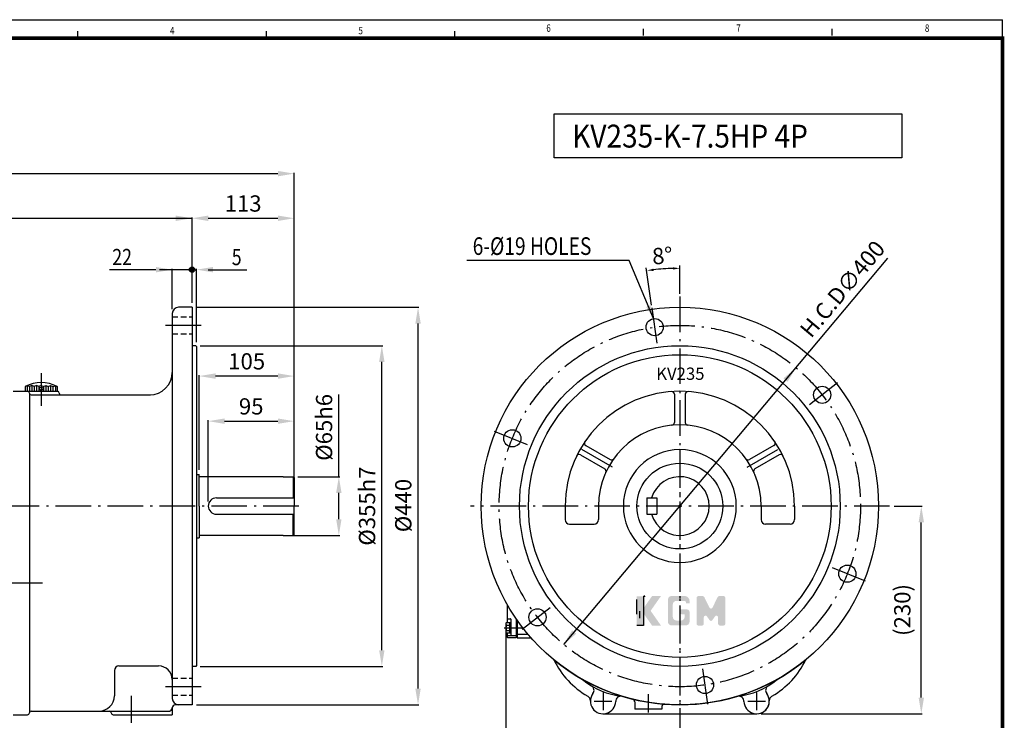
# Model space of a CAD drawing. Units: millimetres. Extents: x 9899 to 11572, y -5163 to -3988.
# Drawn here: x 10482 to 11572, y -4764 to -3988 of the extents above; entities that cross this region are included whole.
import ezdxf
from ezdxf.enums import TextEntityAlignment as Align

# ---------------------------------------------------------------- set-up
doc = ezdxf.new("R2010")
doc.units = ezdxf.units.MM
doc.header["$LTSCALE"] = 3.15
for name, pattern in [('CENTER', [18.25, 12.5, -2.5, 0.75, -2.5]), ('CENTER2', [28.575, 19.05, -3.175, 3.175, -3.175]), ('HIDDEN', [3.75, 2.5, -1.25])]:
    doc.linetypes.add(name, pattern=pattern)
for name, color, linetype in [('1', 7, 'Continuous'), ('2', 3, 'CENTER'), ('3', 6, 'HIDDEN'), ('4', 4, 'Continuous'), ('LI', 3, 'Continuous'), ('중심선', 1, 'CENTER')]:
    doc.layers.add(name, color=color, linetype=linetype)
doc.styles.add('GHS', font='simplex.shx', dxfattribs={"bigfont": 'GHS.shx'})
doc.styles.add('ROMANS', font='arial.ttf', dxfattribs={"height": 2.5})
doc.styles.get("Standard").update_dxf_attribs({"font": 'romans.shx', "width": 0.8, "height": 18})
doc.dimstyles.new('ISO-25', dxfattribs={"dimtxt": 2.5, "dimasz": 2.5, "dimexe": 1.25, "dimexo": 0.625, "dimtad": 1, "dimdsep": 46, "dimtxsty": 'Standard', "dimcen": 2.5, "dimazin": 2, "dimtfac": 1, "dimtmove": 0, "dimatfit": 3, "dimfxl": 0, "dimarcsym": 0})

# ---------------------------------------------------------------- blocks, each defined once
blk = doc.blocks.new('*D9')
at = {"layer": '1', "color": 4, "lineweight": -2, "transparency": 16777216}
for p, q in [((10677.5, -4306.6), (10923.7, -4306.6)), ((10922.7, -4728.6), (10922.7, -4324.6)), ((10677.5, -4746.6), (10923.7, -4746.6))]:
    blk.add_line(p, q, dxfattribs=at)
at = {"layer": '1', "color": 4, "transparency": 16777216}
for points in [[(10919.7, -4324.6), (10925.7, -4324.6), (10922.7, -4306.6)], [(10919.7, -4728.6), (10925.7, -4728.6), (10922.7, -4746.6)]]:
    blk.add_solid(points, dxfattribs=at)
at = {"layer": 'DEFPOINTS', "color": 0, "transparency": 16777216}
for p in [(10672.5, -4306.6), (10922.7, -4306.6), (10672.5, -4746.6)]:
    blk.add_point(p, dxfattribs=at)
at = {"layer": '1', "color": 4, "transparency": 16777216, "insert": (10908.7, -4526), "char_height": 18, "attachment_point": 5, "rotation": 90}
blk.add_mtext('%%C440', dxfattribs=at)
blk = doc.blocks.new('*D10')
at = {"layer": '1', "color": 4, "lineweight": -2, "transparency": 16777216}
for p, q in [((10681.5, -4349.1), (10883.6, -4349.1)), ((10882.6, -4686.1), (10882.6, -4367.1)), ((10681.5, -4704.1), (10883.6, -4704.1))]:
    blk.add_line(p, q, dxfattribs=at)
at = {"layer": '1', "color": 4, "transparency": 16777216}
for points in [[(10879.6, -4367.1), (10885.6, -4367.1), (10882.6, -4349.1)], [(10879.6, -4686.1), (10885.6, -4686.1), (10882.6, -4704.1)]]:
    blk.add_solid(points, dxfattribs=at)
at = {"layer": 'DEFPOINTS', "color": 0, "transparency": 16777216}
for p in [(10676.5, -4349.1), (10882.6, -4349.1), (10676.5, -4704.1)]:
    blk.add_point(p, dxfattribs=at)
at = {"layer": '1', "color": 4, "transparency": 16777216, "insert": (10868.6, -4526.6), "char_height": 18, "attachment_point": 5, "rotation": 90}
blk.add_mtext('%%C355h7', dxfattribs=at)
blk = doc.blocks.new('*D5')
at = {"layer": '1', "color": 4, "lineweight": -2, "transparency": 16777216}
for p, q in [((10835, -4494.1), (10835, -4403)), ((10789.5, -4494.1), (10836, -4494.1)), ((10835, -4541.1), (10835, -4512.1)), ((10778.5, -4559.1), (10836, -4559.1))]:
    blk.add_line(p, q, dxfattribs=at)
at = {"layer": '1', "color": 4, "transparency": 16777216}
for points in [[(10832, -4512.1), (10838, -4512.1), (10835, -4494.1)], [(10832, -4541.1), (10838, -4541.1), (10835, -4559.1)]]:
    blk.add_solid(points, dxfattribs=at)
at = {"layer": 'DEFPOINTS', "color": 0, "transparency": 16777216}
for p in [(10784.5, -4494.1), (10835, -4494.1), (10773.5, -4559.1)]:
    blk.add_point(p, dxfattribs=at)
at = {"layer": '1', "color": 4, "transparency": 16777216, "insert": (10821, -4439.5), "char_height": 18, "attachment_point": 5, "rotation": 90}
blk.add_mtext('%%C65h6', dxfattribs=at)
blk = doc.blocks.new('*D6')
at = {"layer": '1', "color": 4, "lineweight": -2, "transparency": 16777216}
for p, q in [((10680.5, -4486.6), (10680.5, -4381.7)), ((10767.5, -4382.7), (10698.5, -4382.7)), ((10785.5, -4495.1), (10785.5, -4381.7))]:
    blk.add_line(p, q, dxfattribs=at)
at = {"layer": '1', "color": 4, "transparency": 16777216}
for points in [[(10698.5, -4379.7), (10698.5, -4385.7), (10680.5, -4382.7)], [(10767.5, -4379.7), (10767.5, -4385.7), (10785.5, -4382.7)]]:
    blk.add_solid(points, dxfattribs=at)
at = {"layer": 'DEFPOINTS', "color": 0, "transparency": 16777216}
for p in [(10680.5, -4382.7), (10680.5, -4491.6), (10785.5, -4500.1)]:
    blk.add_point(p, dxfattribs=at)
at = {"layer": '1', "color": 4, "transparency": 16777216, "insert": (10733, -4368.7), "char_height": 18, "attachment_point": 5}
blk.add_mtext('105', dxfattribs=at)
blk = doc.blocks.new('*D7')
at = {"layer": '1', "color": 4, "lineweight": -2, "transparency": 16777216}
for p, q in [((10690.5, -4521.6), (10690.5, -4431.6)), ((10708.5, -4432.6), (10767.5, -4432.6)), ((10785.5, -4495.1), (10785.5, -4431.6))]:
    blk.add_line(p, q, dxfattribs=at)
at = {"layer": '1', "color": 4, "transparency": 16777216}
for points in [[(10708.5, -4429.6), (10708.5, -4435.6), (10690.5, -4432.6)], [(10767.5, -4429.6), (10767.5, -4435.6), (10785.5, -4432.6)]]:
    blk.add_solid(points, dxfattribs=at)
at = {"layer": 'DEFPOINTS', "color": 0, "transparency": 16777216}
for p in [(10785.5, -4432.6), (10785.5, -4500.1), (10690.5, -4526.6)]:
    blk.add_point(p, dxfattribs=at)
at = {"layer": '1', "color": 4, "transparency": 16777216, "insert": (10738, -4418.6), "char_height": 18, "attachment_point": 5}
blk.add_mtext('95', dxfattribs=at)
blk = doc.blocks.new('*D8')
at = {"layer": '4', "color": 0, "lineweight": -2, "transparency": 16777216}
for p, q in [((11212.5, -4291.6), (11212.5, -4260.4)), ((11181.2, -4304.2), (11175.4, -4263))]:
    blk.add_line(p, q, dxfattribs=at)
at = {"layer": '4', "lineweight": -2, "transparency": 16777216}
blk.add_arc((11212.5, -4526.6), 263.2, 91.6329, 96.3671, dxfattribs=at)
at = {"layer": '4', "transparency": 16777216}
for points in [[(11183.5, -4266.3), (11183.1, -4263.8), (11175.9, -4266)], [(11205, -4262.3), (11205, -4264.8), (11212.5, -4263.4)]]:
    blk.add_solid(points, dxfattribs=at)
at = {"layer": 'DEFPOINTS', "color": 0, "transparency": 16777216}
for p in [(11200.2, -4263.7), (11212.5, -4294.6), (11181.7, -4307.2), (11187.6, -4349.8), (11212.5, -4758.6)]:
    blk.add_point(p, dxfattribs=at)
at = {"layer": '4', "transparency": 16777216, "insert": (11193.3, -4251.8), "char_height": 18, "attachment_point": 5, "rotation": 4}
blk.add_mtext('8°', dxfattribs=at)
blk = doc.blocks.new('*D11')
at = {"layer": '1', "color": 4, "lineweight": -2, "transparency": 16777216}
for p, q in [((11449.7, -4526.6), (11480.8, -4526.6)), ((11479.8, -4738.6), (11479.8, -4544.6)), ((11302.5, -4756.6), (11480.8, -4756.6))]:
    blk.add_line(p, q, dxfattribs=at)
at = {"layer": '1', "color": 4, "transparency": 16777216}
for points in [[(11476.8, -4544.6), (11482.8, -4544.6), (11479.8, -4526.6)], [(11476.8, -4738.6), (11482.8, -4738.6), (11479.8, -4756.6)]]:
    blk.add_solid(points, dxfattribs=at)
at = {"layer": 'DEFPOINTS', "color": 0, "transparency": 16777216}
for p in [(11444.7, -4526.6), (11479.8, -4526.6), (11297.5, -4756.6)]:
    blk.add_point(p, dxfattribs=at)
at = {"layer": '1', "color": 4, "transparency": 16777216, "insert": (11461.1, -4641.6), "char_height": 18, "attachment_point": 5, "rotation": 90}
blk.add_mtext('(230)', dxfattribs=at)

msp = doc.modelspace()

# ---------------------------------------------------------------- hatches: boundary and pattern name
at = {"layer": '1'}
h = msp.add_hatch(color=4, dxfattribs=at)
h.dxf.hatch_style = 1
edge = h.paths.add_edge_path()
edge.add_arc((10672.5434, -4264.9287), 3, 0, 360)
at = {"layer": '4', "lineweight": 15}
h = msp.add_hatch(color=256, dxfattribs=at)
h.paths.add_polyline_path([(11180.1743, -4642.5305), (11191.5808, -4626.2404), (11181.7027, -4626.2404), (11173.0044, -4638.6629, 0.315298789), (11173.0044, -4646.3982), (11181.7027, -4658.8207), (11191.5808, -4658.8207)])
h.paths.add_polyline_path([(11219.1663, -4658.6893, 0.414213562), (11223.2121, -4654.6435), (11223.2121, -4643.7498, 0.414213562), (11220.5149, -4641.0526), (11212.4156, -4641.0526), (11212.4156, -4643.7488, 0.414213562), (11215.1128, -4646.446), (11217.8176, -4646.446), (11217.8176, -4649.2491, -0.414213562), (11213.7718, -4653.2949), (11208.7588, -4653.2949, -0.414213562), (11204.713, -4649.2491), (11204.713, -4635.5513, -0.414213562), (11208.7588, -4631.5055), (11217.8176, -4631.5055, -0.414213562), (11219.1663, -4632.8541), (11219.1663, -4634.2027), (11223.2121, -4634.2027), (11223.2121, -4631.5055, 0.414213562), (11217.8176, -4626.1111), (11203.3644, -4626.1111, 0.414213562), (11199.3186, -4630.1569), (11199.3186, -4654.6435, 0.414213562), (11203.3644, -4658.6893)])
h.paths.add_polyline_path([(11254.8434, -4649.7578), (11254.8434, -4656.9326, 0.414213562), (11256.7314, -4658.8207), (11261.0469, -4658.8207, 0.414213562), (11262.935, -4656.9326), (11262.935, -4628.1285, 0.414213562), (11261.0469, -4626.2404), (11256.026, -4626.2404, 0.287340535), (11254.3273, -4627.3045), (11248.6412, -4639.028, -0.626399481), (11245.2437, -4639.028), (11239.5576, -4627.3045, 0.287340534), (11237.8589, -4626.2404), (11232.838, -4626.2404, 0.414213562), (11230.9499, -4628.1285), (11230.9499, -4656.9326, 0.414213562), (11232.838, -4658.8207), (11237.1535, -4658.8207, 0.414213562), (11239.0415, -4656.9326), (11239.0415, -4649.7578, -0.735679984), (11242.483, -4648.6847), (11245.389, -4652.8916, 0.524618768), (11248.4959, -4652.8916), (11251.4019, -4648.6847, -0.735679985)])
at = {"layer": 'LI'}
msp.add_hatch(color=4, dxfattribs=at).paths.add_polyline_path([(11172.1733, -4626.3809), (11164.7352, -4626.3809), (11164.7352, -4658.8682), (11172.1733, -4658.8682)])

# ---------------------------------------------------------------- linework, layer by layer
at = {"color": 4}
msp.add_line((9899.2833, -3988.2222), (11569.5818, -3988.2222), dxfattribs=at)
for p, q in [((10650.5434, -4313.5635), (10650.5434, -4739.5635)), ((10672.5434, -4306.5635), (10657.5434, -4306.5635)), ((10672.5434, -4306.5635), (10672.5434, -4746.5635)), ((10676.5434, -4349.0635), (10672.5434, -4349.0635)), ((10676.5434, -4349.0635), (10677.5434, -4350.0635)), ((10677.5434, -4350.0635), (10677.5434, -4703.0635)), ((10474.5434, -4399.5635), (10523.5434, -4399.5635)), ((10489.8778, -4393.5305), (10487.9196, -4394.405)), ((10487.9196, -4394.405), (10487.9196, -4399.5344)), ((10489.8778, -4393.5305), (10489.8778, -4399.5344)), ((10492.4887, -4394.405), (10489.8778, -4393.5305)), ((10495.0997, -4393.007), (10492.4887, -4394.405)), ((10492.4887, -4394.405), (10492.4887, -4399.5344)), ((10495.0997, -4393.007), (10495.0997, -4399.5344)), ((10497.7106, -4394.405), (10495.0997, -4393.007)), ((10500.3215, -4393.007), (10497.7106, -4394.405)), ((10497.7106, -4394.405), (10497.7106, -4399.5344)), ((10502.9325, -4394.405), (10500.3215, -4393.007)), ((10500.3215, -4393.007), (10500.3215, -4399.5344)), ((10505.5434, -4393.007), (10502.9325, -4394.405)), ((10502.9325, -4394.405), (10502.9325, -4399.5344)), ((10505.5434, -4393.007), (10508.1544, -4394.405)), ((10508.1544, -4394.405), (10510.7653, -4393.007)), ((10508.1544, -4394.405), (10508.1544, -4399.5344)), ((10510.7653, -4393.007), (10510.7653, -4399.5344)), ((10510.7653, -4393.007), (10513.3762, -4394.405)), ((10513.3762, -4394.405), (10515.9872, -4393.007)), ((10513.3762, -4394.405), (10513.3762, -4399.5344)), ((10515.9872, -4393.007), (10515.9872, -4399.5344)), ((10515.9872, -4393.007), (10518.5981, -4394.405)), ((10518.5981, -4394.405), (10521.2091, -4393.5305)), ((10518.5981, -4394.405), (10518.5981, -4399.5344)), ((10521.2091, -4393.5305), (10521.2091, -4399.5344)), ((10521.2091, -4393.5305), (10523.1673, -4394.405)), ((10523.1673, -4394.405), (10523.1673, -4399.5344)), ((11206.4892, -4402.8905), (11206.4892, -4434)), ((11218.4892, -4402.8905), (11218.4892, -4434)), ((10494.5434, -4403.5635), (10555.8269, -4403.5635)), ((10555.5562, -4403.5635), (10626.5434, -4403.5635)), ((11108.3853, -4459.5309), (11135.3269, -4475.0856)), ((11316.5931, -4459.5309), (11289.6516, -4475.0856)), ((11102.3853, -4469.9232), (11129.3269, -4485.4779)), ((11322.5931, -4469.9232), (11295.6516, -4485.4779)), ((10677.5434, -4491.5635), (10680.5434, -4491.5635)), ((10680.5434, -4526.5635), (10680.5434, -4491.5635)), ((10773.5434, -4494.0635), (10680.5434, -4494.0635)), ((10773.5434, -4494.0635), (10784.5434, -4494.0635)), ((10784.5434, -4494.0635), (10784.5434, -4517.5635)), ((10784.5434, -4494.0635), (10785.5434, -4495.0635)), ((10785.5434, -4495.0635), (10785.5434, -4526.5635)), ((10785.5434, -4495.0635), (10785.5434, -4526.5635)), ((10680.5434, -4526.5635), (10680.5434, -4561.5635)), ((10785.5434, -4558.0635), (10785.5434, -4526.5635)), ((10785.5434, -4558.0635), (10785.5434, -4526.5635)), ((11085.4892, -4526.5635), (11085.4892, -4541.5635)), ((11339.4892, -4526.5635), (11339.4892, -4541.5635)), ((10784.5434, -4559.0635), (10784.5434, -4535.5635)), ((10677.5434, -4561.5635), (10680.5434, -4561.5635)), ((10773.5434, -4559.0635), (10680.5434, -4559.0635)), ((10773.5434, -4559.0635), (10784.5434, -4559.0635)), ((10784.5434, -4559.0635), (10785.5434, -4558.0635)), ((11021.4892, -4635.7377), (11021.4892, -4655.6047)), ((11025.4892, -4651.8783), (11025.4892, -4669.3783)), ((11031.4892, -4651.6195), (11031.4892, -4672.3783)), ((11020.4361, -4655.6047), (11019.9892, -4656.3783)), ((11019.9892, -4656.3783), (11019.9892, -4666.3783)), ((11020.4361, -4655.6047), (11025.4892, -4655.6047)), ((11020.4361, -4658.4913), (11023.9892, -4658.4913)), ((11020.4361, -4664.2653), (11023.9892, -4664.2653)), ((11023.9892, -4655.6047), (11023.9892, -4667.1519)), ((11025.4892, -4655.6047), (11025.4892, -4667.1519)), ((11019.9892, -4666.3783), (11020.4361, -4667.1519)), ((11025.4892, -4667.1519), (11020.4361, -4667.1519)), ((11021.4892, -4667.1519), (11021.4892, -4671.8783)), ((10676.5434, -4704.0635), (10672.5434, -4704.0635)), ((10677.5434, -4703.0635), (10676.5434, -4704.0635)), ((10650.5434, -4750.0635), (10650.5434, -4750.0635)), ((10672.5434, -4746.5635), (10654.0434, -4746.5635)), ((10474.5434, -4757.5635), (10490.5434, -4757.5635)), ((10494.5434, -4753.5635), (10555.5562, -4753.5635)), ((10555.5562, -4753.5635), (10648.0434, -4753.5635))]:
    msp.add_line(p, q)
for centre, radius in [((11212.4892, -4526.5635), 220), ((11184.6546, -4328.5099), 9.5), ((11212.4892, -4526.5635), 177.5), ((11212.4892, -4526.5635), 167.5), ((10505.5434, -4396.7276), 1.9062), ((11370.0914, -4403.4312), 9.5), ((11027.0524, -4451.6422), 9.5), ((11397.926, -4601.4848), 9.5), ((11054.8871, -4649.6958), 9.5), ((11240.3238, -4724.6171), 9.5)]:
    msp.add_circle(centre, radius)
for centre, radius, start, end in [((10657.5434, -4313.5635), 7, 90, 180), ((10625.5434, -4378.5635), 25, 270, 0), ((10505.5434, -4426.8549), 36.927, 61.4932755, 118.5067245), ((11212.4892, -4526.5635), 62.5, 90, 270), ((11212.4892, -4526.5635), 62.5, 270, 90), ((11090.4892, -4541.5635), 5, 180, 270), ((11334.4892, -4541.5635), 5, 270, 0), ((11022.5433, -4657.048), 2.5541, 145.5910135, 214.4089865), ((11022.5433, -4665.7086), 2.5541, 145.5910135, 214.4089865), ((11030.0103, -4661.3783), 10, 163.2198571, 196.7801429), ((10654.0434, -4750.0635), 3.5, 90, 180)]:
    msp.add_arc(centre, radius, start, end)
at = {"layer": '1'}
for p, q in [((11569.5818, -4008.5867), (11569.5818, -3988.2222)), ((11172.2688, -4005.8541), (11172.2688, -3998.2174)), ((11381.0047, -4005.8541), (11381.0047, -3998.2174)), ((10546.0611, -4008.5867), (10546.0611, -4000.95)), ((10754.797, -4008.5867), (10754.797, -4000.95)), ((10963.5329, -4008.5867), (10963.5329, -4000.95)), ((10492.5434, -4401.5635), (10492.5434, -4755.5635)), ((10699.5434, -4517.5635), (10785.5434, -4517.5635)), ((11175.9892, -4517.5635), (11186.9892, -4517.5635)), ((11175.9892, -4517.5635), (11175.9892, -4535.5635)), ((11186.9892, -4517.5635), (11186.9892, -4535.5635)), ((11122.4892, -4526.5635), (11122.4892, -4541.5635)), ((10699.5434, -4535.5635), (10785.5434, -4535.5635)), ((11175.9892, -4535.5635), (11186.9892, -4535.5635)), ((11090.4892, -4546.5635), (11117.4892, -4546.5635)), ((11334.4892, -4546.5635), (11307.4892, -4546.5635)), ((10591.5434, -4703.5635), (10635.5434, -4703.5635)), ((10586.5434, -4708.5635), (10586.5434, -4736.5635)), ((10650.5434, -4750.0635), (10650.5434, -4757.5635)), ((10585.0434, -4757.5635), (10650.5434, -4757.5635))]:
    msp.add_line(p, q, dxfattribs=at)
at = {"layer": '1', "color": 4}
for p, q in [((10068.5434, -4158.6179), (10767.5434, -4158.6179)), ((10785.5434, -4490.0635), (10785.5434, -4157.6179)), ((10672.5434, -4301.5635), (10672.5434, -4207.0287)), ((10672.5434, -4301.5635), (10672.5434, -4207.0287)), ((10785.5434, -4490.0635), (10785.5434, -4207.0287)), ((10068.5434, -4208.0287), (10672.5434, -4208.0287)), ((10492.5434, -4208.0287), (10654.5434, -4208.0287)), ((10690.5434, -4208.0287), (10767.5434, -4208.0287)), ((11083.948, -4679.786), (11442.6245, -4252.2398)), ((10632.5434, -4264.9287), (10581.2291, -4264.9287)), ((10654.5434, -4264.9287), (10636.5434, -4264.9287)), ((10650.5434, -4308.5635), (10650.5434, -4263.9287)), ((10672.5434, -4264.9287), (10650.5434, -4264.9287)), ((10672.5434, -4301.5635), (10672.5434, -4263.9287)), ((10672.5434, -4301.5635), (10672.5434, -4263.9287)), ((10672.5434, -4264.9287), (10677.5434, -4264.9287)), ((10677.5434, -4345.0635), (10677.5434, -4263.9287)), ((10690.5434, -4264.9287), (10708.5434, -4264.9287)), ((10695.5434, -4264.9287), (10733.1434, -4264.9287)), ((11020.0103, -4661.3783), (11020.0103, -4800.04)), ((11212.4892, -4750.3783), (11212.4892, -4800.04))]:
    msp.add_line(p, q, dxfattribs=at)
at = {"layer": '1', "lineweight": 15}
msp.add_line((11212.4892, -4686.0494), (11212.4892, -4683.7704), dxfattribs=at)
at = {"layer": '1', "const_width": 4.1757}
msp.add_lwpolyline([(11569.5818, -4008.5867), (9940.0122, -4008.5867), (9940.0122, -5160.8076), (11569.5818, -5160.8076)], close=True, dxfattribs=at)
at = {"layer": '1', "color": 4}
msp.add_circle((10672.5434, -4264.9287), 3, dxfattribs=at)
at = {"layer": '1'}
msp.add_circle((11212.4892, -4526.5635), 47.5, dxfattribs=at)
for centre, radius, start, end in [((10490.5434, -4401.5635), 2, 0, 90), ((10494.5434, -4401.5635), 2, 180, 270), ((10523.5434, -4401.5635), 2, 0, 90), ((10527.5434, -4401.5635), 2, 180, 270), ((11212.4892, -4526.5635), 32.5, 196.0766498, 163.9233502), ((10699.5434, -4526.5635), 9, 90, 270), ((11117.4892, -4541.5635), 5, 270, 0), ((11307.4892, -4541.5635), 5, 180, 270), ((10591.5434, -4708.5635), 5, 90, 180), ((10635.5434, -4718.5635), 15, 0, 90), ((10569.5434, -4736.5635), 17, 270, 0), ((10657.5434, -4739.5635), 7, 180, 270), ((10647.0434, -4750.0635), 3.5, 270, 0), ((10490.5434, -4755.5635), 2, 270, 0), ((10494.5434, -4755.5635), 2, 90, 180), ((10581.0434, -4755.5635), 2, 0, 90), ((10585.0434, -4755.5635), 2, 180, 270)]:
    msp.add_arc(centre, radius, start, end, dxfattribs=at)
at = {"layer": '1', "color": 4}
for points in [[(10767.5434, -4155.6179), (10767.5434, -4161.6179), (10785.5434, -4158.6179)], [(10654.5434, -4205.0287), (10654.5434, -4211.0287), (10672.5434, -4208.0287)], [(10690.5434, -4205.0287), (10690.5434, -4211.0287), (10672.5434, -4208.0287)], [(10767.5434, -4205.0287), (10767.5434, -4211.0287), (10785.5434, -4208.0287)], [(10632.5434, -4261.9287), (10632.5434, -4267.9287), (10650.5434, -4264.9287)], [(10695.5434, -4261.9287), (10695.5434, -4267.9287), (10677.5434, -4264.9287)], [(11331.7601, -4389.0591), (11327.1634, -4385.2029), (11341.0305, -4373.341)], [(11097.815, -4667.9241), (11093.2183, -4664.0679), (11083.948, -4679.786)]]:
    msp.add_solid(points, dxfattribs=at)
at = {"layer": '2'}
for p, q in [((11212.4892, -4294.5636), (11212.4892, -4758.5634)), ((11181.6624, -4307.2191), (11187.6468, -4349.8006)), ((10682.5434, -4326.5635), (10640.5434, -4326.5635)), ((10505.5434, -4379.5342), (10505.5434, -4415.6369)), ((11387.0336, -4390.1945), (11353.1491, -4416.6679)), ((11007.118, -4443.5881), (11046.9869, -4459.6962)), ((11137.9838, -4483.5478), (11100.2836, -4461.7815)), ((11212.4892, -4464.0635), (11212.4892, -4763.4007)), ((11286.9946, -4483.5478), (11324.6949, -4461.7815)), ((10790.7943, -4526.5635), (10470.5434, -4526.5635)), ((11444.7031, -4526.5635), (10980.7031, -4526.5635)), ((11417.8604, -4609.5388), (11377.9915, -4593.4308)), ((10506.9308, -4611.8783), (10058.5434, -4611.8783)), ((11037.9448, -4662.9325), (11071.8293, -4636.4591)), ((11243.3161, -4745.9079), (11237.3316, -4703.3263)), ((10682.5434, -4726.5635), (10640.5434, -4726.5635)), ((10605.5434, -4766.5635), (10605.5434, -4736.5635)), ((11127.4892, -4732.7932), (11127.4892, -4752.3337)), ((11177.4892, -4734.6292), (11177.4892, -4755.0809)), ((11297.4892, -4732.7932), (11297.4892, -4752.3337)), ((11117.719, -4742.5635), (11137.2595, -4742.5635)), ((11287.719, -4742.5635), (11307.2595, -4742.5635))]:
    msp.add_line(p, q, dxfattribs=at)
msp.add_circle((11212.4892, -4526.5635), 200, dxfattribs=at)
at = {"layer": '3', "ltscale": 0.8}
for p, q in [((10650.5434, -4317.0635), (10672.5434, -4317.0635)), ((10650.5434, -4336.0635), (10672.5434, -4336.0635)), ((10650.5434, -4717.0635), (10672.5434, -4717.0635)), ((10650.5434, -4736.0635), (10672.5434, -4736.0635))]:
    msp.add_line(p, q, dxfattribs=at)
at = {"layer": '4', "color": 4}
msp.add_line((10785.5434, -4494.0635), (10785.5434, -4202.0287), dxfattribs=at)
at = {"layer": '4'}
msp.add_line((11156.3292, -4254.8066), (10976.6344, -4254.8066), dxfattribs=at)
at = {"layer": '4', "color": 0}
for p, q in [((11302.4892, -4526.5635), (11302.4892, -4541.5635)), ((11173.2822, -4626.3393), (11172.5718, -4626.3393)), ((11173.2822, -4626.3393), (11173.2822, -4625.6289)), ((11173.2822, -4626.3393), (11173.2822, -4627.0497)), ((11021.9892, -4651.3783), (11024.9892, -4651.3783)), ((11032.4929, -4653.0598), (11032.4933, -4658.3783)), ((11032.4929, -4653.0598), (11032.4933, -4658.3783)), ((11032.4929, -4653.0598), (11032.4946, -4672.3759)), ((11032.4939, -4664.3783), (11032.4942, -4668.3759)), ((11021.9892, -4669.8783), (11031.1892, -4669.8783)), ((11031.4892, -4672.3783), (11021.9892, -4672.3783)), ((11031.4892, -4668.3759), (11044.2951, -4668.3759)), ((11032.4942, -4672.3759), (11047.7508, -4672.3759)), ((11113.4892, -4742.5635), (11113.4892, -4742.166)), ((11162.4892, -4743.1737), (11162.4892, -4751.5635)), ((11192.4892, -4751.5635), (11162.4892, -4751.5635)), ((11311.4892, -4742.5635), (11311.4892, -4742.166)), ((11127.4892, -4756.5635), (11297.4892, -4756.5635))]:
    msp.add_line(p, q, dxfattribs=at)
at = {"layer": '4', "color": 0, "linetype": 'HIDDEN'}
for p, q in [((11023.9892, -4661.3783), (11025.4892, -4660.709)), ((11025.4892, -4661.3783), (11023.9892, -4662.01)), ((11192.4892, -4748.9146), (11192.4892, -4751.5635))]:
    msp.add_line(p, q, dxfattribs=at)
at = {"layer": '4', "color": 3}
msp.add_line((11025.4892, -4665.3765), (11025.9866, -4664.8791), dxfattribs=at)
at = {"layer": '4', "color": 1, "linetype": 'CENTER2', "ltscale": 5}
msp.add_line((11031.3072, -4661.3734), (11038.6327, -4661.3741), dxfattribs=at)
at = {"layer": '4'}
msp.add_lwpolyline([(11073.4223, -4092.5108), (11458.2392, -4092.5108), (11458.2392, -4141.2493), (11073.4223, -4141.2493)], close=True, dxfattribs=at)
at = {"layer": '4', "color": 3}
msp.add_circle((11212.4892, -4526.5635), 1.132, dxfattribs=at)
at = {"layer": '4', "color": 0}
for centre, radius, start, end in [((11212.4892, -4526.5635), 127, 0, 180), ((11203.4892, -4402.8905), 3, 0, 94.1622245), ((11221.4892, -4402.8905), 3, 85.8377755, 180), ((11203.4892, -4434), 3, 275.5534442, 0), ((11221.4892, -4434), 3, 180, 264.4465558), ((11212.4892, -4526.5635), 90, 0, 180), ((11109.8853, -4456.9328), 3, 145.8377755, 240), ((11315.0931, -4456.9328), 3, 300, 34.1622245), ((11100.8853, -4472.5212), 3, 60, 154.1622245), ((11136.8269, -4472.4875), 3, 240, 324.4465558), ((11288.1516, -4472.4875), 3, 215.5534442, 300), ((11324.0931, -4472.5212), 3, 25.8377755, 120), ((11127.8269, -4488.076), 3, 335.5534442, 60), ((11297.1516, -4488.076), 3, 120, 204.4465558), ((11021.9892, -4650.8783), 0.5, 180, 270), ((11024.9892, -4651.8783), 0.5, 0, 90), ((11021.9892, -4669.3783), 0.5, 180, 270), ((11021.9892, -4671.8783), 0.5, 180, 270), ((11025.9892, -4669.3783), 0.5, 180, 270), ((11157.4892, -4655.5635), 94, 205.9107836, 240), ((11212.4892, -4526.5635), 220, 230.6303299, 309.3696701), ((11267.4892, -4655.5635), 94, 300, 334.0892164), ((11157.4892, -4655.5635), 82, 230.048201, 263.7692086), ((11267.4892, -4655.5635), 82, 276.2307914, 309.951799), ((11111.479, -4730.5772), 6, 323.1791502, 58.4767886), ((11313.4995, -4730.5772), 6, 121.5232114, 216.8208498), ((11107.4892, -4742.166), 6, 0, 60), ((11127.4892, -4742.5635), 14, 143.1791502, 358.7696377), ((11147.4846, -4742.9929), 6, 83.4719993, 178.7696377), ((11277.4938, -4742.9929), 6, 1.2303623, 96.5280007), ((11297.4892, -4742.5635), 14, 181.2303623, 36.8208498), ((11317.4892, -4742.166), 6, 120, 180), ((11297.4892, -4742.5635), 14, 270, 0)]:
    msp.add_arc(centre, radius, start, end, dxfattribs=at)
at = {"layer": '4', "color": 2, "linetype": 'HIDDEN'}
msp.add_arc((11031.1892, -4669.5783), 0.3, 270, 0, dxfattribs=at)
at = {"layer": '4', "color": 0, "linetype": 'HIDDEN'}
for centre, start, end in [((11159.4892, -4743.1737), 0, 76.2510459), ((11195.4892, -4748.9146), 85.6279186, 180)]:
    msp.add_arc(centre, 3, start, end, dxfattribs=at)
at = {"layer": 'LI', "color": 4}
for p, q in [((11164.5603, -4630.0315), (11164.5603, -4646.2752)), ((11172.1733, -4626.3809), (11172.1733, -4658.8682)), ((11168.2794, -4650.7302), (11168.2794, -4642.7433)), ((11172.1733, -4658.8682), (11164.7352, -4658.8682))]:
    msp.add_line(p, q, dxfattribs=at)
at = {"layer": '중심선'}
for p, q in [((11017.9892, -4661.3783), (11025.4892, -4661.3783)), ((11024.6629, -4661.3783), (11030.8399, -4661.3783))]:
    msp.add_line(p, q, dxfattribs=at)

# ---------------------------------------------------------------- texts
at = {"color": 4, "style": 'ROMANS'}
msp.add_text('KV235', height=13.58437, dxfattribs=at).set_placement((11186.3122, -4386.868))
at = {"layer": '1', "style": 'ROMANS', "width": 0.8}
for s, p in [('4', (10650.5731, -4001.3209)), ('5', (10859.1682, -4001.3209)), ('6', (11067.168, -3998.5884)), ('7', (11277.441, -3998.5884)), ('8', (11486.2305, -3998.5884))]:
    msp.add_text(s, height=8.1458, dxfattribs=at).set_placement(p, align=Align.MIDDLE)
at = {"layer": '1', "color": 4, "width": 0.8}
for s, p in [('22', (10584.172, -4259.9287)), ('5', (10716.4863, -4259.9287))]:
    msp.add_text(s, height=18, dxfattribs=at).set_placement(p)
at = {"layer": '1', "color": 4, "insert": (10729.0434, -4194.0287), "char_height": 18, "attachment_point": 5}
msp.add_mtext('113', dxfattribs=at)
at = {"layer": '4', "style": 'GHS', "width": 0.9}
msp.add_text('KV235-K-7.5HP 4P', height=25.349053, dxfattribs=at).set_placement((11093.2548, -4129.7675))
at = {"layer": '4', "width": 0.8}
msp.add_text('6-%%C19 HOLES', height=19.5, rotation=360, dxfattribs=at).set_placement((10983.1619, -4248.6043))
at = {"layer": '4', "insert": (11394.2769, -4287.744), "char_height": 18, "attachment_point": 5, "rotation": 50.0060806}
msp.add_mtext('H.C.D∅400', dxfattribs=at)

# ---------------------------------------------------------------- dimensions: what is measured, and where the dimension line sits
at = {"layer": '1', "color": 4}
for base, p1, p2, text, picture, middle in [((10922.6613, -4306.5635), (10672.5434, -4746.5635), (10672.5434, -4306.5635), '%%C<>', '*D9', (10922.6613, -4525.9625)), ((10882.6457, -4349.0635), (10676.5434, -4704.0635), (10676.5434, -4349.0635), '%%C<>h7', '*D10', (10882.6457, -4526.5635))]:
    dim = msp.add_linear_dim(base=base, p1=p1, p2=p2, angle=90, text=text, dimstyle='ISO-25', override={"dimtxt": 18, "dimasz": 18, "dimexe": 1, "dimexo": 5, "dimgap": 5, "dimrnd": 0.001, "dimzin": 9, "dimcen": 2, "dimclrd": 4, "dimclre": 4, "dimclrt": 4, "dimtvp": 1, "dimtzin": 2}, dxfattribs=at)
    dim.commit()
    dim.dimension.update_dxf_attribs({"geometry": picture, "text_midpoint": middle, "dimtype": 160})
for base, p1, p2, picture, middle in [((10680.5434, -4382.7123), (10785.5434, -4500.0635), (10680.5434, -4491.5635), '*D6', (10733.0434, -4368.7123)), ((10785.5434, -4432.5687), (10690.5434, -4526.5635), (10785.5434, -4500.0635), '*D7', (10738.0434, -4418.5687))]:
    dim = msp.add_linear_dim(base=base, p1=p1, p2=p2, dimstyle='ISO-25', override={"dimtxt": 18, "dimasz": 18, "dimexe": 1, "dimexo": 5, "dimgap": 5, "dimrnd": 0.001, "dimzin": 9, "dimcen": 2, "dimclrd": 4, "dimclre": 4, "dimclrt": 4, "dimtvp": 1, "dimtzin": 2}, dxfattribs=at)
    dim.commit()
    dim.dimension.update_dxf_attribs({"geometry": picture, "text_midpoint": middle})
for base, p1, p2, text, picture, middle in [((10834.974, -4494.0635), (10773.5434, -4559.0635), (10784.5434, -4494.0635), '%%C<>h6', '*D5', (10820.974, -4439.5206)), ((11479.8262, -4526.5635), (11297.4892, -4756.5635), (11444.7031, -4526.5635), '(<>)', '*D11', (11461.1119, -4641.5635))]:
    dim = msp.add_linear_dim(base=base, p1=p1, p2=p2, angle=90, text=text, dimstyle='ISO-25', override={"dimtxt": 18, "dimasz": 18, "dimexe": 1, "dimexo": 5, "dimgap": 5, "dimrnd": 0.001, "dimzin": 9, "dimcen": 2, "dimclrd": 4, "dimclre": 4, "dimclrt": 4, "dimtvp": 1, "dimtzin": 2}, dxfattribs=at)
    dim.commit()
    dim.dimension.update_dxf_attribs({"geometry": picture, "text_midpoint": middle})
at = {"layer": '4'}
dim = msp.add_angular_dim_2l(base=(11200.2452, -4263.6786), line1=((11212.4892, -4294.5636), (11212.4892, -4758.5634)), line2=((11181.6624, -4307.2191), (11187.6468, -4349.8006)), dimstyle='ISO-25', override={"dimscale": 3, "dimexe": 1, "dimexo": 1, "dimgap": 1.1, "dimdec": 3, "dimrnd": 0.001, "dimcen": 2, "dimclrd": 256, "dimclrt": 256, "dimadec": 3, "dimtdec": 3, "dimtzin": 2}, dxfattribs=at)
dim.commit()
dim.dimension.update_dxf_attribs({"geometry": '*D8', "text_midpoint": (11193.2734, -4251.7646)})

# ---------------------------------------------------------------- leaders
msp.add_leader([(11183.3325, -4319.1023), (11156.3292, -4254.8066)], dimstyle='ISO-25', override={"dimscale": 6, "dimexe": 1, "dimexo": 1, "dimgap": 1, "dimrnd": 0.001, "dimcen": 2, "dimclrd": 4, "dimclre": 4, "dimclrt": 4, "dimatfit": 1, "dimtvp": 1, "dimtzin": 2}, dxfattribs=at)

doc.saveas('drawing.dxf')
